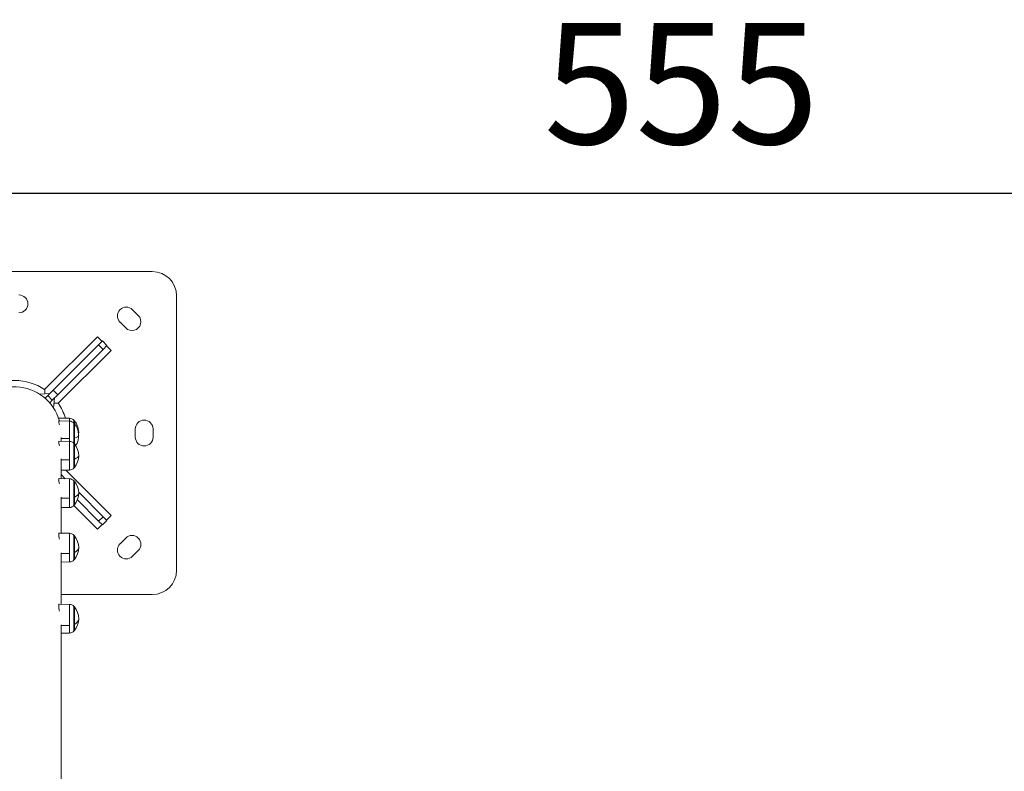
# Model space of a CAD drawing. Units: millimetres. Extents: x 5017 to 23532, y 536 to 3871.
# Drawn here: x 7306 to 8525, y 1989 to 2920 of the extents above; entities that cross this region are included whole.
import ezdxf

# ---------------------------------------------------------------- set-up
doc = ezdxf.new("R2010")
doc.units = ezdxf.units.MM
doc.styles.get("Standard").update_dxf_attribs({"font": 'arial.ttf'})
doc.dimstyles.new('ISO-25', dxfattribs={"dimtxt": 2.5, "dimasz": 2.5, "dimexe": 1.25, "dimexo": 0.625, "dimtad": 1, "dimtxsty": 'Standard', "dimcen": 2.5, "dimadec": 0, "dimazin": 0, "dimtfac": 1, "dimtmove": 0, "dimatfit": 3, "dimfxl": 1, "dimarcsym": 0})

# ---------------------------------------------------------------- blocks, each defined once
blk = doc.blocks.new('*D76')
at = {"color": 0, "lineweight": -2, "transparency": 16777216}
for p, q in [((5342.2, 2655.6), (5342.2, 2706.8)), ((5422.2, 2705.6), (10828.2, 2705.6)), ((10908.2, 2655.6), (10908.2, 2706.8))]:
    blk.add_line(p, q, dxfattribs=at)
at = {"color": 0, "transparency": 16777216}
for points in [[(5422.2, 2718.9), (5422.2, 2692.2), (5342.2, 2705.6)], [(10828.2, 2718.9), (10828.2, 2692.2), (10908.2, 2705.6)]]:
    blk.add_solid(points, dxfattribs=at)
at = {"layer": 'Defpoints', "color": 0, "transparency": 16777216}
for p in [(10908.2, 2705.6), (5342.2, 2408.3), (10908.2, 2408.3)]:
    blk.add_point(p, dxfattribs=at)
at = {"color": 0, "transparency": 16777216, "insert": (8125.2, 2821.8), "char_height": 150, "attachment_point": 5}
blk.add_mtext('555', dxfattribs=at)
blk = doc.blocks.new('A$C164a1e29')
at = {"color": 0, "linetype": 'Continuous', "lineweight": 0}
for p, q in [((-241.1, 1529.1), (-581.1, 1529.1)), ((-211.1, 1159.1), (-211.1, 1499.1)), ((-265.5, 1481.8), (-258.4, 1474.8)), ((-274, 1459.2), (-281, 1466.3)), ((-374.3, 1382.9), (-309, 1448.2)), ((-307.5, 1438.4), (-363.9, 1382)), ((-303.3, 1442.6), (-309, 1448.2)), ((-307.5, 1438.4), (-302.8, 1443.1)), ((-307.5, 1438.4), (-301.9, 1432.7)), ((-302.8, 1443.1), (-297.2, 1437.4)), ((-358.2, 1376.4), (-301.9, 1432.7)), ((-292, 1431.3), (-357.4, 1365.9)), ((-297.2, 1437.4), (-301.9, 1432.7)), ((-297.7, 1436.9), (-292, 1431.3)), ((-368, 1377.9), (-380, 1377.1)), ((-370.5, 1375.4), (-363.9, 1382)), ((-363.9, 1382), (-358.2, 1376.4)), ((-373.6, 1372.4), (-373.7, 1372.3)), ((-370.5, 1375.4), (-373.6, 1372.4)), ((-373.6, 1372.4), (-367.9, 1366.7)), ((-370.5, 1375.4), (-364.9, 1369.7)), ((-368, 1366.6), (-367.9, 1366.7)), ((-367.9, 1366.7), (-364.9, 1369.7)), ((-358.2, 1376.4), (-364.9, 1369.7)), ((-362.3, 1372.3), (-363.2, 1360.2)), ((-343.6, 1347.4), (-356.8, 1347.6)), ((-343.6, 1343.8), (-356.7, 1344)), ((-343.6, 1347.4), (-343.6, 1343.8)), ((-343.6, 1343.8), (-343.6, 1322.3)), ((-338, 1344.8), (-338, 1341.2)), ((-338, 1341.2), (-338, 1322.9)), ((-337.5, 1344.3), (-337.5, 1340.7)), ((-337.5, 1344.3), (-337.5, 1340.7)), ((-337.5, 1340.7), (-337.5, 1323)), ((-337.5, 1340.7), (-337.5, 1323)), ((-262.1, 1324.1), (-262.1, 1334.1)), ((-240.1, 1334.1), (-240.1, 1324.1)), ((-343.6, 1318.8), (-356.6, 1319)), ((-354, 1319), (-354, 1323.5)), ((-354, 1322.3), (-343.6, 1322.3)), ((-343.6, 1322.3), (-343.6, 1318.8)), ((-343.6, 1318.8), (-343.6, 1296.1)), ((-338, 1322.9), (-338, 1316.2)), ((-338, 1316.2), (-338, 1296.8)), ((-337.5, 1323), (-337.5, 1315.7)), ((-337.5, 1323), (-337.5, 1315.7)), ((-337.5, 1315.7), (-337.5, 1296.9)), ((-337.5, 1315.7), (-337.5, 1296.9)), ((-354, 1272.6), (-354, 1297.2)), ((-354, 1296), (-343.6, 1296.1)), ((-343.6, 1296.1), (-343.6, 1283.3)), ((-338, 1296.8), (-338, 1285.9)), ((-337.5, 1296.9), (-337.5, 1286.4)), ((-337.5, 1296.9), (-337.5, 1286.4)), ((-343.6, 1283.3), (-354, 1283.1)), ((-348.2, 1283.2), (-292, 1227)), ((-343.6, 1272.4), (-356.5, 1272.7)), ((-348.9, 1272.5), (-354, 1277.6)), ((-343.6, 1272.4), (-343.6, 1248.5)), ((-338, 1269.8), (-338, 1249.4)), ((-337.5, 1269.3), (-337.5, 1249.6)), ((-337.5, 1269.3), (-337.5, 1249.6)), ((-301.9, 1225.5), (-332.2, 1255.9)), ((-354, 1205.2), (-354, 1249.6)), ((-354, 1248.5), (-343.6, 1248.5)), ((-343.6, 1248.5), (-343.6, 1236.9)), ((-338, 1249.4), (-338, 1239.5)), ((-337.5, 1249.6), (-337.5, 1240)), ((-337.5, 1249.6), (-337.5, 1240)), ((-333.8, 1246.2), (-307.5, 1219.8)), ((-343.6, 1236.9), (-354, 1236.7)), ((-309, 1210), (-338.2, 1239.2)), ((-301.9, 1225.5), (-307.5, 1219.8)), ((-302.8, 1215.2), (-307.5, 1219.8)), ((-297.2, 1220.8), (-302.8, 1215.2)), ((-301.9, 1225.5), (-297.2, 1220.8)), ((-297.7, 1221.3), (-292, 1227)), ((-303.3, 1215.7), (-309, 1210)), ((-343.6, 1205), (-356.4, 1205.2)), ((-343.6, 1205), (-343.6, 1179.9)), ((-338, 1202.4), (-338, 1181)), ((-337.5, 1201.9), (-337.5, 1181.2)), ((-337.5, 1201.9), (-337.5, 1181.2)), ((-281, 1191.9), (-274, 1199)), ((-258.4, 1183.4), (-265.5, 1176.4)), ((-354, 1117), (-354, 1180.9)), ((-354, 1179.8), (-343.6, 1179.9)), ((-343.6, 1179.9), (-343.6, 1169.5)), ((-338, 1181), (-338, 1172.1)), ((-337.5, 1181.2), (-337.5, 1172.6)), ((-337.5, 1181.2), (-337.5, 1172.6)), ((-343.6, 1169.5), (-354, 1169.3)), ((-354, 1129.1), (-241.1, 1129.1)), ((-343.6, 1116.9), (-356.2, 1117.1)), ((-343.6, 1116.9), (-343.6, 1090.6)), ((-338, 1114.3), (-338, 1091.9)), ((-337.5, 1113.8), (-337.5, 1092.1)), ((-337.5, 1113.8), (-337.5, 1092.1)), ((-354, 754.1), (-354, 1091.6)), ((-354, 1090.5), (-343.6, 1090.6)), ((-343.6, 1090.6), (-343.6, 1081.3)), ((-338, 1091.9), (-338, 1083.9)), ((-337.5, 1092.1), (-337.5, 1084.4)), ((-337.5, 1092.1), (-337.5, 1084.4)), ((-343.6, 1081.3), (-354, 1081.1))]:
    blk.add_line(p, q, dxfattribs=at)
for centre, radius, start, end in [((-241.1, 1499.1), 30, 0, 90), ((-406.1, 1489.1), 11, 270, 90), ((-273.3, 1474.1), 11, 45, 225), ((-266.2, 1467), 11, 225, 45), ((-411.1, 1329.1), 65.1, 55.6139, 124.3861), ((-411.1, 1329.1), 57.1, 15.1287, 161.6082), ((-411.1, 1329.1), 65.1, 16.3776, 34.3861), ((-343.8, 1339.7), 7.74, 41.5634, 89), ((-343.8, 1336.1), 7.74, 41.5634, 89), ((-355.1, 1329.6), 22.9, 39.9055, 41.5634), ((-355.1, 1326), 22.9, 39.9055, 41.5634), ((-355.1, 1329.6), 22.9, 355.5046, 39.9055), ((-355.1, 1326), 22.9, 326.8019, 39.9055), ((-251.1, 1334.1), 11, 0, 180), ((-343.8, 1311), 7.74, 41.5634, 89), ((-355.1, 1301), 22.9, 39.9055, 41.5634), ((-251.1, 1324.1), 11, 180, 0), ((-355.1, 1301), 22.9, 320.0945, 39.9055), ((-343.8, 1291), 7.74, 271, 318.4366), ((-355.1, 1301), 22.9, 318.4366, 320.0945), ((-343.8, 1264.7), 7.74, 41.5634, 89), ((-355.1, 1254.7), 22.9, 39.9055, 41.5634), ((-355.1, 1254.7), 22.9, 320.0945, 39.9055), ((-343.8, 1244.6), 7.74, 271, 318.4366), ((-355.1, 1254.7), 22.9, 318.4366, 320.0945), ((-343.8, 1197.3), 7.74, 41.5634, 89), ((-355.1, 1187.2), 22.9, 39.9055, 41.5634), ((-355.1, 1187.2), 22.9, 320.0945, 39.9055), ((-266.2, 1191.2), 11, 315, 135), ((-273.3, 1184.2), 11, 135, 315), ((-343.8, 1177.2), 7.74, 271, 318.4366), ((-355.1, 1187.2), 22.9, 318.4366, 320.0945), ((-241.1, 1159.1), 30, 270, 0), ((-343.8, 1109.1), 7.74, 41.5634, 89), ((-355.1, 1099.1), 22.9, 39.9055, 41.5634), ((-355.1, 1099.1), 22.9, 320.0945, 39.9055), ((-343.8, 1089.1), 7.74, 271, 318.4366), ((-355.1, 1099.1), 22.9, 318.4366, 320.0945)]:
    blk.add_arc(centre, radius, start, end, dxfattribs=at)
at = {"color": 0, "linetype": 'Continuous', "lineweight": 0, "extrusion": (0, 0, -1)}
for centre, major_axis, ratio, start_param, end_param in [((-355.1, 1329.6), (22.9, 0), 0.138844, 0, 0.138086), ((-355.1, 1326), (-22.9, 0), 0.209293, -2.445111, -2.416174), ((-355.1, 1326), (22.9, 0), 0.209293, 0, 0.696482), ((-355.1, 1301), (-22.9, 0), 0.278672, -2.445111, -2.416174), ((-355.1, 1301), (22.9, 0), 0.278672, 0, 0.696482), ((-355.1, 1254.7), (-22.9, 0), 0.346624, -2.445111, -2.416174), ((-355.1, 1254.7), (22.9, 0), 0.346624, 0, 0.696482), ((-355.1, 1187.2), (22.9, 0), 0.412801, 0, 0.696482), ((-355.1, 1187.2), (-22.9, 0), 0.412801, -2.445111, -2.416174), ((-355.1, 1099.1), (22.9, 0), 0.476866, 0, 0.696482), ((-355.1, 1099.1), (-22.9, 0), 0.476866, -2.445111, -2.416174)]:
    blk.add_ellipse(centre, major_axis=major_axis, ratio=ratio, start_param=start_param, end_param=end_param, dxfattribs=at)
at = {"color": 0, "linetype": 'Continuous', "lineweight": 0}
for points in [[(-373.9, 1377.5), (-374.1, 1380.1), (-374.3, 1382.9)], [(-357.4, 1365.9), (-360.1, 1366.2), (-362.8, 1366.3)]]:
    blk.add_open_spline(points, degree=2, dxfattribs=at)
for points, knots in [([(-356.8, 1347.6), (-356.8, 1347.6), (-356.9, 1347.6), (-356.9, 1347.5), (-356.9, 1347.3), (-356.8, 1347.1), (-356.8, 1346.8)], [10.6603695, 10.6603695, 10.6603695, 10.6603695, 10.9062993, 10.9062993, 10.9062993, 11.209831, 11.209831, 11.209831, 11.209831]), ([(-356.7, 1344), (-356.7, 1344), (-356.8, 1344), (-356.8, 1344), (-356.9, 1343.9), (-356.9, 1343.6), (-356.9, 1343.4), (-356.8, 1343.1), (-356.7, 1342.1), (-356.6, 1341.5), (-356.4, 1340.4), (-356.2, 1339.8), (-356.1, 1339.3)], [10.536655, 10.536655, 10.536655, 10.536655, 10.565315, 10.565315, 10.906299, 10.906299, 10.906299, 11.247284, 11.247284, 11.588268, 11.588268, 11.83146, 11.83146, 11.83146, 11.83146]), ([(-356.6, 1319), (-356.7, 1319), (-356.7, 1319), (-356.8, 1318.8), (-356.9, 1318.6), (-356.9, 1318.3), (-356.9, 1318), (-356.8, 1317.6), (-356.7, 1316.5), (-356.6, 1315.8), (-356.4, 1314.5), (-356.2, 1313.9), (-356.1, 1313.3)], [10.413937, 10.413937, 10.413937, 10.413937, 10.565315, 10.565315, 10.906299, 10.906299, 10.906299, 11.247284, 11.247284, 11.588268, 11.588268, 11.83146, 11.83146, 11.83146, 11.83146]), ([(-356.5, 1272.7), (-356.6, 1272.7), (-356.7, 1272.6), (-356.8, 1272.3), (-356.9, 1272), (-356.9, 1271.6), (-356.9, 1271.2), (-356.8, 1270.7), (-356.7, 1269.4), (-356.6, 1268.7), (-356.4, 1267.3), (-356.2, 1266.7), (-356.1, 1266)], [10.29172, 10.29172, 10.29172, 10.29172, 10.565315, 10.565315, 10.906299, 10.906299, 10.906299, 11.247284, 11.247284, 11.588268, 11.588268, 11.83146, 11.83146, 11.83146, 11.83146]), ([(-356.4, 1205.2), (-356.4, 1205.2), (-356.4, 1205.2), (-356.6, 1205.2), (-356.7, 1205), (-356.8, 1204.5), (-356.9, 1204.1), (-356.9, 1203.6), (-356.9, 1203.2), (-356.8, 1202.6), (-356.7, 1201.2), (-356.6, 1200.4), (-356.4, 1198.9), (-356.2, 1198.2), (-356.1, 1197.5)], [10.16956, 10.16956, 10.16956, 10.16956, 10.22433, 10.22433, 10.565315, 10.565315, 10.906299, 10.906299, 10.906299, 11.247284, 11.247284, 11.588268, 11.588268, 11.83146, 11.83146, 11.83146, 11.83146]), ([(-356.2, 1117.1), (-356.3, 1117.1), (-356.4, 1117), (-356.6, 1116.9), (-356.7, 1116.6), (-356.8, 1115.9), (-356.9, 1115.5), (-356.9, 1114.9), (-356.9, 1114.4), (-356.8, 1113.7), (-356.7, 1112.2), (-356.6, 1111.3), (-356.4, 1109.7), (-356.2, 1109), (-356.1, 1108.3)], [10.047142, 10.047142, 10.047142, 10.047142, 10.22433, 10.22433, 10.565315, 10.565315, 10.906299, 10.906299, 10.906299, 11.247284, 11.247284, 11.588268, 11.588268, 11.83146, 11.83146, 11.83146, 11.83146])]:
    blk.add_open_spline(points, degree=3, knots=knots, dxfattribs=at)
blk = doc.blocks.new('agms 64 top')
blk.add_blockref('A$C164a1e29', (7711.4, 1079.2))

msp = doc.modelspace()

# ---------------------------------------------------------------- block references
msp.add_blockref('agms 64 top', (0, 0))

# ---------------------------------------------------------------- dimensions: what is measured, and where the dimension line sits
dim = msp.add_linear_dim(base=(10908.25, 2705.57), p1=(5342.25, 2408.297), p2=(10908.25, 2408.297), text='555', dimstyle='ISO-25', override={"dimtxt": 150, "dimasz": 80, "dimgap": 40, "dimtad": 2, "dimfxl": 50, "dimfxlon": 1})
dim.commit()
dim.dimension.update_dxf_attribs({"geometry": '*D76', "text_midpoint": (8125.25, 2821.849)})

doc.saveas('drawing.dxf')
